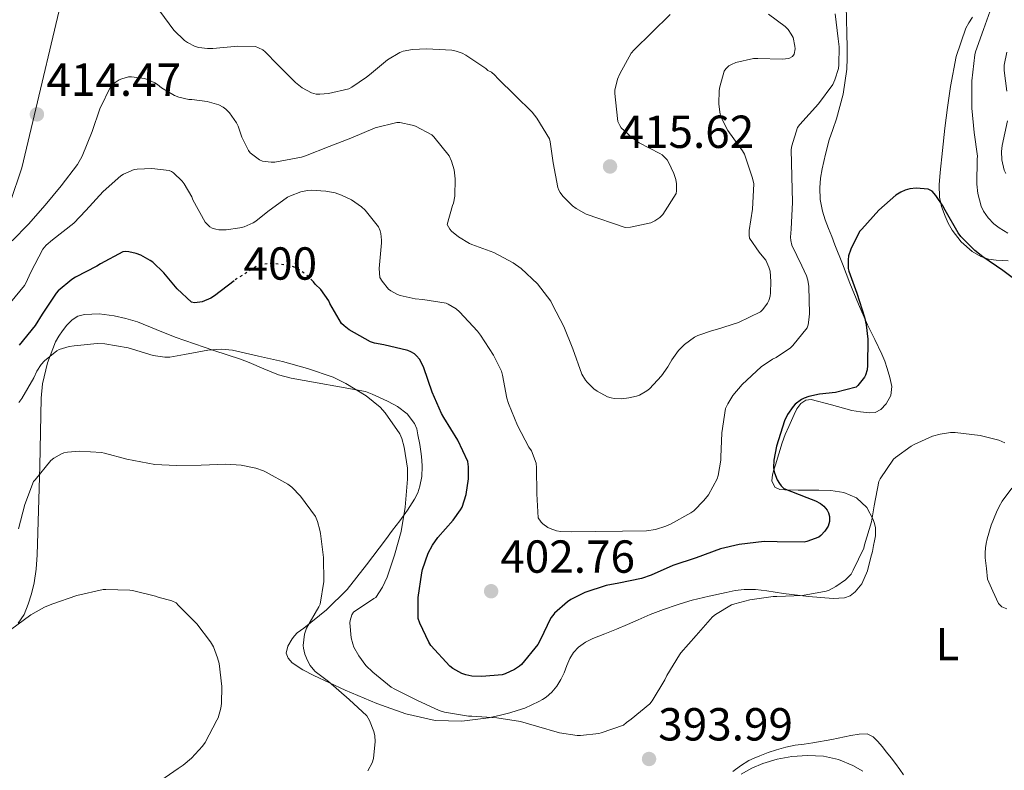
# Model space of a CAD drawing. Units: metres. Extents: x 597311 to 600760, y 4722176 to 4724537.
# Drawn here: x 598516 to 598729, y 4722956 to 4723119 of the extents above; entities that cross this region are included whole.
import ezdxf
from ezdxf.enums import TextEntityAlignment as Align

# ---------------------------------------------------------------- set-up
doc = ezdxf.new("R2010")
doc.units = ezdxf.units.M
doc.header["$MEASUREMENT"] = 0
doc.linetypes.add('DGN Style 3', pattern=[2.435891, 1.739922, -0.695969])
doc.linetypes.add('DGN Style 5', pattern=[1.217945, 0.521977, -0.695969])
for name, color, linetype, lineweight in [('Barranco lineal', 142, 'DGN Style 3', 13), ('Cota de curva de nivel directora', 7, 'Continuous', 0), ('Cota de punto acotado terreno', 7, 'Continuous', 0), ('Curva de nivel directora', 30, 'Continuous', 30), ('Curva de nivel directora no vista', 30, 'DGN Style 5', 30), ('Curva de nivel intermedia', 30, 'Continuous', 0), ('Etiqueta de uso rústico', 92, 'Continuous', 0), ('Límite de municipio', 7, 'Continuous', 0), ('Línea de cambio de uso (parcela vista)', 92, 'Continuous', 0), ('Punto acotado terreno (símbolo)', 7, 'Continuous', 0)]:
    doc.layers.add(name, color=color, linetype=linetype, lineweight=lineweight)
doc.styles.add('Style-Arial', font='arial.ttf')

# ---------------------------------------------------------------- blocks, each defined once
blk = doc.blocks.new('5PATER')
at = {"layer": 'Barranco lineal', "linetype": 'Continuous', "lineweight": 0}
h = blk.add_hatch(color=51, dxfattribs=at)
edge = h.paths.add_edge_path()
edge.add_ellipse((0, 0), major_axis=(-0.11, -0.111), ratio=0.999422, start_angle=0, end_angle=360)

msp = doc.modelspace()

# ---------------------------------------------------------------- linework, layer by layer
at = {"layer": 'Curva de nivel directora', "color": 30, "linetype": 'Continuous', "lineweight": 30, "elevation": 400, "flags": 128}
for points in [[(598733.03, 4723061.22), (598728.44, 4723064.56), (598724.15, 4723067.51), (598722.41, 4723068.87), (598719.38, 4723071.94), (598718.77, 4723072.74), (598715.96, 4723077.6), (598715.46, 4723078.58), (598713.93, 4723080.82), (598713.13, 4723081.72), (598712.28, 4723082.2), (598709.73, 4723082.36), (598708.36, 4723082.23), (598707.33, 4723081.99), (598706.37, 4723081.54), (598705.33, 4723080.87), (598701.61, 4723077.64), (598697.93, 4723073.51), (598697.46, 4723073.03), (598695.56, 4723069.2), (598695.08, 4723067.76), (598694.95, 4723066.92), (598695.01, 4723065), (598695.11, 4723064.44), (598696.84, 4723059.67), (598698.5, 4723054.47), (598698.9, 4723052.8), (598699.24, 4723049.75), (598699.16, 4723044.04), (598699.08, 4723043.06), (598698.73, 4723041.94), (598698.49, 4723041.48), (598697.11, 4723039.72), (598696.71, 4723039.33), (598692.25, 4723038.16), (598688.76, 4723037.84), (598686.44, 4723037.33), (598685.48, 4723036.98), (598684.87, 4723036.66), (598683.49, 4723035.64), (598683.05, 4723035.16), (598681.86, 4723033.41), (598681.19, 4723032.02), (598679.49, 4723026.61)], [(598562.07, 4723062.34), (598557.83, 4723059.11), (598557.05, 4723058.61), (598555.19, 4723057.83), (598554.68, 4723057.7), (598553.51, 4723057.59), (598552.87, 4723057.7), (598549.78, 4723060.58), (598546.89, 4723064.1), (598544.49, 4723066.36), (598543.96, 4723066.74), (598541.88, 4723067.86), (598540.9, 4723068.23), (598539.3, 4723068.61), (598538.66, 4723068.68), (598538.04, 4723068.65), (598533.17, 4723066.02), (598532.37, 4723065.48), (598527.77, 4723063.11), (598526.98, 4723062.66), (598524.05, 4723060.17), (598523.61, 4723059.67), (598520.55, 4723055.13), (598519.03, 4723052.68), (598515.61, 4723048.44)], [(598679.49, 4723026.61), (598678.92, 4723023.54), (598678.84, 4723021.99), (598678.89, 4723021.38), (598679.01, 4723020.77), (598679.62, 4723019.32), (598680.1, 4723018.5), (598680.47, 4723018.02), (598681.08, 4723017.41), (598686.02, 4723015.48), (598687.91, 4723014.76), (598688.97, 4723014.16), (598689.69, 4723013.6), (598690.41, 4723012.72), (598690.71, 4723012.15), (598690.93, 4723011.35), (598690.98, 4723010.26), (598690.68, 4723009.25), (598689.97, 4723008.21), (598689.05, 4723007.22), (598688.61, 4723006.88), (598686.02, 4723005.92), (598685.48, 4723005.83), (598679.65, 4723005.86), (598676.81, 4723005.92), (598671.43, 4723005.28), (598667.37, 4723004.36), (598662.09, 4723002.4), (598657.05, 4723000.76), (598652.36, 4722998.68), (598650.25, 4722997.96), (598645.33, 4722996.96), (598642.6, 4722996.44), (598638.01, 4722994.9), (598634.95, 4722993.37), (598634.28, 4722992.92), (598631.46, 4722990.42), (598631.05, 4722989.94), (598630.66, 4722989.46), (598628.34, 4722984.6), (598627.86, 4722983.67), (598624.29, 4722979.37), (598623.89, 4722978.98), (598622.79, 4722978.25), (598620.73, 4722977.29), (598620.07, 4722977.08), (598615.7, 4722976.71), (598613.51, 4722976.81), (598612.21, 4722977.08), (598611.38, 4722977.38), (598609.43, 4722978.45), (598608.76, 4722978.95), (598604.68, 4722983.46), (598604.21, 4722984.15), (598602.26, 4722988.25), (598601.94, 4722989.32), (598601.93, 4722993.85), (598602.73, 4722999.17), (598602.87, 4722999.89), (598604.12, 4723003.45), (598605.01, 4723005.19), (598606.15, 4723006.82), (598609.49, 4723010.55), (598611.11, 4723012.77), (598611.45, 4723013.4), (598612.29, 4723016.15), (598612.81, 4723019.48), (598612.84, 4723022.12), (598612.69, 4723023.25), (598610.53, 4723027.88), (598607.46, 4723032.77), (598606.95, 4723033.61), (598604.93, 4723038.23), (598603.14, 4723043.49), (598602.52, 4723044.89), (598602.18, 4723045.41), (598601.59, 4723046.12), (598601.13, 4723046.53), (598600.31, 4723047.01), (598599.72, 4723047.27), (598594.52, 4723048.49), (598592.45, 4723048.85), (598591.62, 4723049.13), (598587.01, 4723051.77), (598585.89, 4723052.58), (598585.37, 4723053.09), (598582.84, 4723057.41), (598582.58, 4723057.99), (598580.84, 4723060.47), (598579.67, 4723061.65), (598579.3, 4723062.13), (598579.09, 4723062.34)]]:
    msp.add_lwpolyline(points, dxfattribs=at)
at = {"layer": 'Curva de nivel directora no vista', "color": 30, "linetype": 'DGN Style 5', "lineweight": 30, "elevation": 400, "flags": 128}
msp.add_lwpolyline([(598579.09, 4723062.34), (598577.62, 4723063.73), (598576.29, 4723064.66), (598574.93, 4723065.38), (598574.34, 4723065.59), (598570.76, 4723066.09), (598569.85, 4723066.09), (598567.8, 4723065.81), (598567.21, 4723065.65), (598562.52, 4723062.68), (598562.07, 4723062.34)], dxfattribs=at)
at = {"layer": 'Curva de nivel intermedia', "color": 30, "linetype": 'Continuous', "lineweight": 0, "flags": 128}
for points, elevation in [([(598579.85, 4723102.76), (598578.81, 4723102.98), (598576.79, 4723104.13), (598575.35, 4723105.25), (598571.46, 4723109.13), (598568.79, 4723111.89), (598568.31, 4723112.28), (598567.4, 4723112.77), (598566.71, 4723113.03), (598562.87, 4723113.14), (598557.5, 4723112.63), (598556.34, 4723112.61), (598554.44, 4723112.84), (598553.7, 4723113.05), (598551.98, 4723113.88), (598551.34, 4723114.33), (598549.06, 4723116.6), (598546.02, 4723120.65)], 415), ([(598656.46, 4723119.96), (598652.46, 4723116.08), (598648.66, 4723112.28), (598648.02, 4723111.57), (598645.54, 4723107.09), (598645.06, 4723105.99), (598644.5, 4723103.56), (598644.46, 4723102.87), (598645.03, 4723097.46), (598645.17, 4723096.82), (598645.54, 4723095.97), (598645.89, 4723095.46), (598648.2, 4723093.32), (598649.78, 4723092.21), (598654.25, 4723089.92), (598654.76, 4723089.6), (598655.78, 4723088.5), (598656.13, 4723087.99), (598657.29, 4723085.56), (598657.67, 4723084.29), (598657.81, 4723083.35), (598657.85, 4723081.81), (598657.78, 4723081.25), (598654.9, 4723076.68), (598654.21, 4723076.04), (598653.17, 4723075.33), (598652.29, 4723074.92), (598647.88, 4723073.92), (598646.74, 4723073.91), (598638.25, 4723076.79), (598636.15, 4723077.96), (598635.33, 4723078.56), (598633.24, 4723080.64), (598632.65, 4723081.43), (598632.34, 4723081.99), (598632.12, 4723082.56), (598631.13, 4723087.84), (598630.52, 4723092.42), (598630.34, 4723093.08), (598627.62, 4723097.54), (598626.62, 4723098.82), (598622.9, 4723102.45), (598619.18, 4723106.1), (598618.54, 4723106.82), (598617.77, 4723107.46), (598616.98, 4723107.86), (598616.58, 4723108.26), (598612.26, 4723111.13), (598611.42, 4723111.57), (598610.12, 4723112.04), (598609.22, 4723112.23), (598603.75, 4723112.55), (598600.7, 4723112.39), (598598.7, 4723112.01), (598597.98, 4723111.75), (598595.32, 4723110.12), (598591.38, 4723106.92), (598590.78, 4723106.37), (598587.59, 4723104.23), (598586.92, 4723103.91), (598582.54, 4723102.89), (598580.62, 4723102.73), (598579.85, 4723102.76)], 415), ([(598677.72, 4723120), (598681.32, 4723117.33), (598682.01, 4723116.68), (598682.68, 4723115.73), (598683.05, 4723114.96), (598683.45, 4723113.11), (598683.48, 4723112.56), (598683.3, 4723111.38), (598682.94, 4723110.85), (598682.12, 4723110.45), (598680.7, 4723110.29), (598675.45, 4723110.42), (598674.49, 4723110.44), (598670.7, 4723109.54), (598669.72, 4723109.16), (598669.16, 4723108.85), (598668.5, 4723108.24), (598668.17, 4723107.7), (598667.18, 4723104.34), (598667.08, 4723103.52), (598667, 4723100.66), (598667.19, 4723098.82), (598667.43, 4723097.83), (598668.97, 4723094.85), (598672.13, 4723090.45), (598672.53, 4723089.76), (598674.29, 4723084.52), (598674.55, 4723083.36), (598674.26, 4723077.83), (598673.57, 4723073.2), (598673.56, 4723072.2), (598673.64, 4723071.56), (598675.69, 4723068.56), (598676.77, 4723067.35), (598677.16, 4723066.79), (598677.85, 4723065.32), (598678.07, 4723064.42), (598678.28, 4723062.2), (598678.18, 4723059.72), (598678.07, 4723059.03), (598677.78, 4723058.08), (598677.51, 4723057.49), (598676.5, 4723056.13), (598676.01, 4723055.64), (598671.27, 4723053.35), (598666.5, 4723051.78), (598665.62, 4723051.6), (598662.44, 4723050.53), (598661.7, 4723050.16), (598659.57, 4723048.58), (598658.26, 4723047.24), (598656.81, 4723045.27), (598655.97, 4723043.75), (598654.58, 4723041.81), (598651.96, 4723038.98), (598651.41, 4723038.53), (598649.81, 4723037.64), (598649.17, 4723037.38), (598647.49, 4723037), (598645.91, 4723036.84), (598644.31, 4723036.88), (598643.72, 4723037), (598642.9, 4723037.27), (598640.63, 4723038.48), (598639.94, 4723039), (598638.49, 4723040.4), (598638.12, 4723040.87), (598637.38, 4723042.15), (598635.43, 4723047.65), (598633.46, 4723052.45), (598631.03, 4723057.17), (598630.63, 4723057.96), (598627.75, 4723061.7), (598624.2, 4723065), (598622.49, 4723066.23), (598618.33, 4723068.45), (598613.57, 4723070.18), (598613.03, 4723070.41), (598610.63, 4723071.86), (598609.16, 4723073.09), (598608.77, 4723073.51), (598608.21, 4723074.55), (598609.35, 4723078.63), (598609.59, 4723079.14), (598609.89, 4723080.69), (598609.93, 4723084.41), (598609.69, 4723086.37), (598609.14, 4723088.21), (598608.63, 4723089.35), (598605.34, 4723093.46), (598604.86, 4723093.91), (598601.32, 4723095.81), (598600.66, 4723096.05), (598597.99, 4723096.58), (598597.3, 4723096.61), (598592.62, 4723095.43), (598587.38, 4723093.22)], 410), ([(598692.17, 4723120.12), (598692.84, 4723114.69), (598693.03, 4723112.96), (598692.98, 4723109.06), (598692.87, 4723108.29), (598692.13, 4723105.86), (598691.65, 4723104.85), (598688.57, 4723100.6), (598684.53, 4723096.16), (598684.04, 4723095.48), (598682.76, 4723091.52), (598682.65, 4723090.77), (598682.77, 4723084.9), (598682.95, 4723079.33), (598682.68, 4723073.52), (598682.53, 4723071.76), (598682.57, 4723071.08), (598682.77, 4723070.08), (598684.97, 4723065.56), (598685.99, 4723063.4), (598686.28, 4723062.47), (598686.5, 4723061.09), (598686.6, 4723055.24), (598686.58, 4723054.5), (598686.31, 4723052.79), (598686.09, 4723052.15), (598683.03, 4723048.37), (598682.47, 4723047.84), (598679.38, 4723045.76), (598678.63, 4723045.4), (598676.15, 4723043.72), (598672.07, 4723039.94), (598670.02, 4723037.52), (598668.92, 4723035.76), (598668.44, 4723034.72), (598667.61, 4723029.43)], 405), ([(598729.56, 4723072.68), (598727.64, 4723073.81), (598726.52, 4723074.68), (598725.29, 4723075.96), (598724.25, 4723077.44), (598723.75, 4723078.48), (598723.03, 4723081.24), (598722.81, 4723083.28), (598722.93, 4723088.64), (598722.95, 4723089.33), (598722.25, 4723094.45), (598721.72, 4723099.72), (598721.73, 4723105.6), (598722.41, 4723111.2), (598722.57, 4723111.91), (598724.3, 4723116.69), (598726.06, 4723121.78)], 405), ([(598729.32, 4723103.35), (598728.76, 4723107.88), (598728.77, 4723108.98), (598729.3, 4723111.78)], 410), ([(598587.38, 4723093.22), (598582.63, 4723091.41), (598577.54, 4723089.35), (598576.71, 4723089.06), (598570.89, 4723088.01), (598570.1, 4723087.99), (598568.26, 4723088.26), (598567.59, 4723088.49), (598565.59, 4723090.05), (598565.19, 4723090.53), (598563.77, 4723093.43), (598562.97, 4723095.83), (598562.63, 4723096.52), (598561.06, 4723098.69), (598560.28, 4723099.51), (598559.72, 4723099.94), (598558.76, 4723100.44), (598556.28, 4723101.11), (598552.94, 4723101.57), (598552.31, 4723101.57), (598550.14, 4723102.05), (598549.18, 4723102.44), (598546.38, 4723104.1), (598545.51, 4723104.79), (598544.94, 4723105.19), (598543.38, 4723105.93), (598542.68, 4723106.12), (598539.91, 4723106.45), (598539.26, 4723106.44), (598537.77, 4723106.04), (598537.21, 4723105.8), (598535.93, 4723104.97), (598535.43, 4723104.49), (598533.06, 4723099.53), (598531.38, 4723094.63), (598529.19, 4723089.3), (598528.23, 4723087.53), (598524.68, 4723082.89), (598521.18, 4723078.74), (598517.62, 4723074.6), (598514.04, 4723070.98)], 410), ([(598729.09, 4723085.54), (598728.73, 4723086.31), (598728.26, 4723088.52), (598728.18, 4723090.29), (598728.29, 4723091.65), (598729.46, 4723096.92)], 410), ([(598667.61, 4723029.43), (598667.46, 4723024.21), (598667.45, 4723023.56), (598666.85, 4723020.23), (598666.61, 4723019.51), (598664.73, 4723016.07), (598663.77, 4723014.8), (598661.56, 4723012.56), (598660.95, 4723012.12), (598656.5, 4723009.67), (598655.56, 4723009.24), (598653.27, 4723008.58), (598651.37, 4723008.29), (598646.15, 4723008.16), (598640.36, 4723008.09), (598635.01, 4723008.07), (598632.77, 4723008.13), (598631.83, 4723008.28), (598630.47, 4723008.74), (598629.99, 4723008.98), (598628.92, 4723009.78), (598628.53, 4723010.15), (598627.89, 4723011.08), (598627.64, 4723016.29), (598627.54, 4723021.91), (598627.49, 4723022.89), (598626.44, 4723025.57), (598625.91, 4723026.33), (598623.41, 4723031.01), (598621.48, 4723035.83), (598621.09, 4723036.97), (598620.2, 4723041.96), (598619.97, 4723042.81), (598618.26, 4723046.29), (598615.4, 4723050.6), (598614.77, 4723051.46), (598610.89, 4723055.61), (598610.18, 4723056.25), (598608.45, 4723057.3), (598607.97, 4723057.51), (598602.92, 4723058.28), (598601.3, 4723058.42), (598598.04, 4723059.16), (598597.46, 4723059.37), (598595.99, 4723060.15), (598595.51, 4723060.55), (598594.12, 4723062.28), (598593.65, 4723063.08), (598593.46, 4723064.98), (598593.97, 4723070.57), (598593.99, 4723071.16), (598593.85, 4723072.58), (598593.7, 4723073.16), (598593.35, 4723074.02), (598590.47, 4723077.61), (598589.65, 4723078.37), (598587.53, 4723079.85), (598585.37, 4723080.9), (598583.93, 4723081.38), (598581.91, 4723081.75), (598578.79, 4723081.93), (598577.97, 4723081.86), (598576.53, 4723081.56), (598574.29, 4723080.74), (598573.67, 4723080.42), (598569.37, 4723077.32), (598566.82, 4723075.25), (598566.25, 4723074.9), (598564.25, 4723074.04), (598563.32, 4723073.78), (598560.39, 4723073.38), (598558.76, 4723073.4), (598558.13, 4723073.49), (598557.32, 4723073.77), (598556.87, 4723074.05), (598556.25, 4723074.6), (598555.83, 4723075.06), (598553.19, 4723079.88), (598552.93, 4723080.5), (598551.29, 4723083.35), (598550.86, 4723083.91), (598548.98, 4723085.7), (598548.52, 4723086.01), (598548.01, 4723086.23), (598544.28, 4723086.66), (598541.11, 4723086.52), (598540.47, 4723086.41), (598538.12, 4723085.43), (598537.56, 4723085.09), (598533.74, 4723081.7), (598529.97, 4723077.54), (598527.41, 4723074.85), (598522.76, 4723071.22), (598521.43, 4723070.04), (598520.71, 4723069.19), (598518.07, 4723064.2), (598517.05, 4723061.85), (598516.71, 4723061.3), (598513.67, 4723057.62)], 405), ([(598515.51, 4723036.02), (598516.12, 4723036.87), (598518.77, 4723041.37), (598519.38, 4723042.77), (598520.33, 4723044.23), (598521.08, 4723045.03), (598523.7, 4723047.17), (598524.26, 4723047.46), (598526.41, 4723048.17), (598527.46, 4723048.31), (598532.45, 4723048.77), (598534.12, 4723048.71), (598539.13, 4723047.85), (598544.57, 4723046.18), (598547.08, 4723045.81), (598548.17, 4723045.86), (598551.33, 4723046.41), (598556.39, 4723047.37), (598559.37, 4723047.56), (598561.77, 4723047.32), (598567.38, 4723046.07), (598572.53, 4723044.87), (598578.01, 4723043.38), (598583.56, 4723041.48), (598586.29, 4723040.12), (598590.68, 4723037.45), (598593.7, 4723034.98), (598594.76, 4723033.77), (598597.99, 4723029.22), (598598.42, 4723028.21), (598598.93, 4723026.37), (598599.61, 4723021.78), (598599.64, 4723019.41), (598599.09, 4723013.37), (598598.23, 4723008.09), (598596.81, 4723003), (598595.24, 4722998.2), (598594.23, 4722996.05), (598592.74, 4722993.86), (598592.31, 4722993.61), (598587.96, 4722990.68), (598587.57, 4722990.05), (598587.21, 4722988.89), (598587.17, 4722988.34), (598587.45, 4722985.14), (598587.77, 4722983.78), (598588.02, 4722983.11), (598589.05, 4722981.25), (598590.63, 4722979.13), (598592.13, 4722977.65), (598596.1, 4722974.45), (598596.89, 4722974.01), (598601.64, 4722971.61), (598606.44, 4722969.38), (598607.62, 4722969.03), (598612.81, 4722968.18), (598613.53, 4722968.17), (598618.95, 4722967.83), (598624.05, 4722967), (598627.51, 4722965.99), (598632.53, 4722964.58), (598636.36, 4722964.01), (598637.06, 4722963.99), (598641.06, 4722964.42), (598641.54, 4722964.57), (598646.37, 4722966.2), (598647.04, 4722966.81), (598648.02, 4722967.48), (598652.05, 4722970.8), (598652.55, 4722971.51), (598655.29, 4722975.99), (598655.73, 4722976.98), (598658.45, 4722981.44), (598658.79, 4722981.86), (598662.07, 4722985.65), (598665.59, 4722989.64), (598666.28, 4722990.18), (598669.73, 4722992.23), (598670.44, 4722992.5), (598673.67, 4722993.3), (598678.76, 4722994.04), (598679.57, 4722994.05)], 395), ([(598679.57, 4722994.05), (598685.11, 4722994.29), (598690.25, 4722995.22), (598690.87, 4722995.44), (598692.34, 4722996.21), (598694.39, 4722997.65), (598695.62, 4722998.87), (598696.07, 4722999.72), (598698.39, 4723004.53), (598698.55, 4723005.24), (598700.01, 4723010.18), (598700.58, 4723013.7), (598701.62, 4723018.96), (598701.93, 4723019.54), (598704.81, 4723023.73), (598705.25, 4723024.15), (598708.65, 4723026.58), (598709.27, 4723026.96), (598713.22, 4723028.72), (598714.9, 4723029.2), (598717.14, 4723029.52), (598718.13, 4723029.54), (598723.54, 4723028.87), (598727.62, 4723027.84), (598728.92, 4723027.32)], 395), ([(598591.03, 4722956.31), (598591.94, 4722958.1), (598592.28, 4722959.03), (598592.61, 4722962.68), (598592.53, 4722963.88), (598592.34, 4722964.84), (598591.41, 4722967.19), (598590.79, 4722968.26), (598587, 4722971.75), (598582.49, 4722975.65), (598579.67, 4722977.83), (598579.17, 4722978.33), (598578.58, 4722979.11), (598577.97, 4722980.18), (598577.41, 4722981.57), (598577.08, 4722982.89), (598577.03, 4722983.45), (598577.35, 4722985.89), (598577.53, 4722986.55), (598577.78, 4722987.17), (598580.41, 4722991.78), (598580.69, 4722992.39), (598581.51, 4722997.29), (598581.46, 4723002.5), (598580.79, 4723007.69), (598580.68, 4723008.42), (598580.15, 4723010.28), (598579.7, 4723011.33), (598576.44, 4723015.73), (598574.55, 4723017.67), (598573.69, 4723018.34), (598569.06, 4723020.92), (598568.42, 4723021.24), (598566.82, 4723021.8), (598563.61, 4723022.45), (598560.28, 4723022.71), (598555, 4723022.44), (598549.53, 4723022.39), (598544.92, 4723022.63), (598538.85, 4723023.75), (598534.01, 4723025.06), (598533.41, 4723025.19), (598528.61, 4723025.46), (598526.01, 4723025.29), (598525.21, 4723025.13), (598524.73, 4723024.95), (598523.09, 4723024.01), (598522.42, 4723023.48), (598519.03, 4723019.3), (598518.71, 4723018.9), (598516.79, 4723013.93), (598515.45, 4723008.69)], 390), ([(598513.7, 4722986.83), (598518.08, 4722990.11), (598521.03, 4722991.77), (598522.63, 4722992.41), (598528.08, 4722994.3), (598533.73, 4722995.56), (598534.34, 4722995.59), (598539.51, 4722995.45), (598540.11, 4722995.34), (598545.09, 4722994.12), (598545.68, 4722993.88), (598548.61, 4722993.1), (598549.57, 4722992.65), (598550.03, 4722992.12), (598554.03, 4722988.15), (598557.01, 4722984.25), (598557.62, 4722983.16), (598558.53, 4722980.79), (598558.83, 4722979.56), (598559.43, 4722974.6), (598559.36, 4722970.89), (598559.22, 4722969.91), (598558.61, 4722967.82), (598558.37, 4722967.29), (598555.81, 4722962.46), (598555.27, 4722961.69), (598552.88, 4722959.08), (598551.09, 4722957.56), (598549.97, 4722956.84), (598545.3, 4722953.63)], 385), ([(598698.13, 4722956.25), (598695.99, 4722957.49), (598692.87, 4722958.81), (598689.65, 4722959.49), (598686.22, 4722959.68), (598682.8, 4722959.44), (598679.63, 4722958.89), (598676.53, 4722957.94), (598674.11, 4722956.88), (598671.8, 4722955.64)], 395)]:
    msp.add_lwpolyline(points, dxfattribs=dict(at, elevation=elevation))
at = {"layer": 'Límite de municipio', "color": 7, "linetype": 'Continuous', "lineweight": 0}
msp.add_polyline3d([(598464.03, 4722934.81, 377.26), (598472.89, 4722956.59, 380.41), (598479.18, 4722972.06, 385.58), (598490.94, 4723005.62, 400.09), (598500.93, 4723041.77, 400.63), (598516.13, 4723086.78, 412.8), (598526.87, 4723132.12, 415.5), (598539.4, 4723186.04, 419.21), (598554.87, 4723245.31, 427.49), (598570.52, 4723297.34, 430), (598576.46, 4723315.28, 424.66), (598584.9, 4723340.79, 422.48), (598586.88, 4723346.92, 422.53), (598602.6, 4723395.57, 439.11), (598623, 4723461.28, 445.02), (598626.98, 4723483.82, 445.32), (598631.61, 4723539.33, 424.03), (598635.77, 4723589.23, 425.78), (598640.6, 4723647.14, 445.09), (598603.77, 4723656.88, 445.82), (598580.47, 4723663.05, 444.45), (598512.88, 4723683.73, 448.4), (598503.68, 4723687.79, 447.98), (598489.29, 4723732.57, 446.73)], dxfattribs=at)
at = {"layer": 'Línea de cambio de uso (parcela vista)', "color": 92, "linetype": 'Continuous', "lineweight": 0}
for points in [[(598690.88, 4723092.81, 402.28), (598691.68, 4723095.09, 402.46), (598692.48, 4723097.38, 402.55), (598693.93, 4723102.71, 402.64), (598694.71, 4723108.1, 402.76), (598694.77, 4723110.51, 403.05), (598694.76, 4723112.92, 403.37), (598694.57, 4723121.8, 403.76)], [(598729.6, 4723066.68, 399.7), (598727.04, 4723066.82, 399.49), (598725.34, 4723067.05, 399.41), (598723.67, 4723067.61, 399.35), (598721.81, 4723068.7, 399.27), (598719.47, 4723070.79, 399.16), (598717.52, 4723073.32, 399.08), (598716.65, 4723074.8, 399.08), (598715.96, 4723076.36, 399.13), (598715.21, 4723078.39, 399.19), (598714.77, 4723080.46, 399.33), (598714.7, 4723083.11, 399.78), (598714.87, 4723085.77, 400.28), (598715.37, 4723090.56, 400.83), (598715.92, 4723095.35, 401.27), (598716.51, 4723099.86, 401.49), (598717.14, 4723104.38, 401.72), (598718.36, 4723110.9, 402.58), (598720.42, 4723116.98, 403.54), (598721.12, 4723118.17, 403.6), (598721.88, 4723119.35, 403.65)], [(598626.54, 4722970.6, 396.09), (598628.07, 4722971.35, 396.09), (598628.86, 4722971.79, 396.09), (598629.62, 4722972.3, 396.09), (598630.88, 4722973.39, 396.09), (598631.94, 4722974.68, 396.09), (598632.78, 4722976.09, 396.09), (598633.51, 4722977.55, 396.1), (598634.11, 4722979.09, 396.18), (598634.72, 4722980.63, 396.26), (598635.55, 4722981.95, 396.28), (598636.64, 4722983.07, 396.28), (598638.14, 4722984.14, 396.27), (598639.76, 4722984.97, 396.26), (598642.33, 4722985.97, 396.25), (598644.88, 4722986.99, 396.25), (598647.21, 4722988.01, 396.24), (598649.54, 4722989.03, 396.23), (598650.82, 4722989.59, 396.21), (598652.11, 4722990.14, 396.17), (598655.03, 4722991.25, 396.05), (598657.97, 4722992.25, 395.88), (598659.58, 4722992.77, 395.73), (598661.22, 4722993.24, 395.56), (598664.9, 4722994.14, 395.36), (598668.58, 4722994.94, 395.14), (598670.53, 4722995.33, 394.8), (598672.48, 4722995.59, 394.42), (598674.91, 4722995.58, 394.12), (598677.35, 4722995.3, 393.93), (598679.17, 4722995.02, 393.87), (598680.99, 4722994.73, 393.83), (598686.37, 4722994.07, 393.76), (598691.76, 4722993.61, 393.69), (598694.21, 4722993.77, 393.62), (598695.39, 4722994.23, 393.58), (598696.5, 4722995.05, 393.56), (598697.95, 4722996.79, 393.55), (598699.18, 4722999.59, 393.59), (598699.92, 4723002.54, 393.65), (598700.22, 4723003.8, 393.69), (598700.5, 4723005.06, 393.73), (598700.7, 4723006.1, 393.79), (598700.87, 4723007.14, 393.86), (598700.92, 4723008.01, 393.93), (598700.88, 4723008.89, 394.04), (598700.72, 4723009.81, 394.22), (598700.4, 4723010.7, 394.44), (598699.01, 4723013.31, 395.17), (598696.79, 4723015.37, 395.89), (598694.02, 4723016.57, 396.28), (598691.22, 4723016.97, 396.68), (598688.61, 4723017.02, 397.35), (598686, 4723017.05, 398.04), (598684.17, 4723017.05, 398.5), (598681.28, 4723017.1, 398.9), (598680.21, 4723017.22, 398.93), (598679.11, 4723017.72, 399.01), (598678.49, 4723019.04, 399.01), (598678.59, 4723020.36, 399.01), (598678.92, 4723021.46, 399.01), (598679.25, 4723022.57, 399.01), (598679.96, 4723024.94, 399.01), (598680.67, 4723027.3, 399), (598681.35, 4723029.1, 399), (598682.13, 4723030.86, 399), (598682.71, 4723032.15, 398.99), (598683.3, 4723033.43, 398.98), (598683.86, 4723034.63, 398.96), (598684.71, 4723035.77, 398.93), (598685.83, 4723036.51, 398.9), (598687.01, 4723036.66, 398.84), (598691.4, 4723035.53, 398.28), (598695.81, 4723034.28, 397.56), (598697.69, 4723033.98, 397.2), (598699.57, 4723033.8, 396.9), (598700.82, 4723033.89, 396.89), (598702.05, 4723034.54, 396.93), (598703.19, 4723035.7, 396.9), (598704.23, 4723037.55, 396.82), (598704.42, 4723039.51, 396.77), (598704.03, 4723041.46, 396.78), (598703.44, 4723043.38, 396.85), (598702.9, 4723044.94, 396.99), (598702.29, 4723046.46, 397.21), (598700.74, 4723049.62, 397.91), (598699.2, 4723052.79, 398.52), (598697.25, 4723057.31, 398.82), (598695.38, 4723061.86, 399.09), (598693.75, 4723066.01, 399.44), (598692.13, 4723070.15, 399.83), (598691.42, 4723071.92, 400.12), (598690.71, 4723073.69, 400.39), (598690.03, 4723075.52, 400.48), (598689.43, 4723077.42, 400.57), (598688.91, 4723079.95, 400.7), (598688.82, 4723082.49, 400.87), (598689, 4723084.54, 401.09), (598689.35, 4723086.58, 401.37), (598690.06, 4723089.72, 401.84), (598690.88, 4723092.81, 402.28)], [(598515.33, 4722988.25, 384.87), (598516.64, 4722990.19, 384.94), (598517.49, 4722992.36, 385.03), (598518.25, 4722994.66, 385.22), (598518.8, 4722996.99, 385.54), (598519.24, 4723000, 386.09), (598519.49, 4723003.03, 386.66), (598519.79, 4723012.64, 387.83), (598520.05, 4723022.22, 389.08), (598520.19, 4723029.61, 390.91), (598520.34, 4723036.95, 392.81), (598520.62, 4723040.03, 393.4), (598521.72, 4723044.6, 394.22), (598523.46, 4723049.13, 394.92), (598524.14, 4723050.38, 395.06), (598524.95, 4723051.55, 395.21), (598525.9, 4723052.77, 395.52), (598527.03, 4723053.88, 395.78), (598528.3, 4723054.68, 395.85), (598529.7, 4723055.08, 395.86), (598532.92, 4723055.18, 395.86), (598536.13, 4723054.75, 395.85), (598538.68, 4723054.19, 395.84), (598541.17, 4723053.45, 395.78), (598545.25, 4723051.81, 395.4), (598549.33, 4723050.19, 394.92), (598553.5, 4723048.69, 394.56), (598557.67, 4723047.24, 394.2), (598560.57, 4723046.31, 393.8), (598563.48, 4723045.37, 393.37), (598564.4, 4723045.04, 393.26), (598565.32, 4723044.7, 393.21), (598568.5, 4723043.3, 393.21), (598571.73, 4723042.04, 393.22), (598574.42, 4723041.28, 393.23), (598590.53, 4723038.41, 394.39), (598591.97, 4723037.81, 394.49), (598593.41, 4723037.21, 394.58), (598595.45, 4723036.24, 394.74), (598597.44, 4723035.13, 394.9), (598599.57, 4723033.6, 395.16), (598601.16, 4723031.51, 395.35), (598601.61, 4723030.29, 395.33), (598601.89, 4723029.03, 395.3), (598602.26, 4723026.97, 395.28), (598602.58, 4723024.89, 395.25), (598602.72, 4723023.53, 395.22), (598602.79, 4723022.17, 395.17), (598602.69, 4723020.04, 395.09), (598602.31, 4723017.93, 394.89), (598601.83, 4723016.46, 394.56), (598601.14, 4723015.11, 394.2), (598599.6, 4723012.76, 393.64), (598597.95, 4723010.44, 393.19), (598596.4, 4723008.38, 393), (598594.85, 4723006.33, 392.84), (598590.73, 4723000.93, 392.06), (598586.56, 4722995.59, 391.19), (598582.12, 4722991.14, 390.33), (598577.2, 4722987.18, 389.32), (598576.47, 4722986.68, 389.15), (598575.75, 4722986.19, 388.98), (598575.15, 4722985.57, 388.82), (598574.64, 4722984.86, 388.66), (598573.75, 4722983.34, 388.48), (598573.36, 4722981.8, 388.41), (598573.77, 4722980.7, 388.38), (598574.67, 4722979.72, 388.44), (598576.96, 4722978.17, 388.87), (598579.35, 4722976.97, 389.33), (598586.13, 4722973.82, 389.74), (598593.01, 4722970.89, 390.29), (598599.23, 4722968.67, 391.54), (598605.57, 4722967.26, 392.82), (598611.35, 4722967.08, 393.6), (598617.12, 4722967.82, 394.44), (598619.44, 4722968.29, 394.97), (598621.75, 4722968.87, 395.53), (598623.37, 4722969.36, 395.89), (598624.98, 4722969.93, 396.09), (598626.54, 4722970.6, 396.09)], [(598729.31, 4722991.35, 392.39), (598728.27, 4722991.83, 392.31), (598727.49, 4722992.54, 392.26), (598726.32, 4722995.17, 392.37), (598725.15, 4722997.8, 392.47), (598724.89, 4723000.1, 392.57), (598724.63, 4723002.41, 392.68), (598724.6, 4723003.48, 392.77), (598724.69, 4723004.55, 392.89), (598724.84, 4723005.55, 392.94), (598725.06, 4723006.54, 393.01), (598725.94, 4723009.45, 393.38), (598727.06, 4723012.26, 393.77), (598727.65, 4723013.49, 393.91), (598728.34, 4723014.66, 394.05), (598730.4, 4723017.52, 394.47)], [(598669.99, 4722956.18, 394.15), (598671.72, 4722957.39, 394.11), (598673.51, 4722958.54, 394.09), (598674.67, 4722959.11, 394.08), (598675.87, 4722959.59, 394.09), (598677.67, 4722960.28, 394.07), (598679.49, 4722960.9, 394.05), (598681.51, 4722961.47, 393.99), (598683.54, 4722961.9, 393.81), (598685.44, 4722962.13, 393.36), (598687.35, 4722962.36, 392.87), (598691.44, 4722963.14, 392.38), (598695.55, 4722963.96, 391.88), (598697.33, 4722964.25, 391.57), (598699.11, 4722964.36, 391.3), (598700.4, 4722963.72, 391.19), (598701.43, 4722962.7, 391.06), (598702.35, 4722961.62, 390.93), (598703.31, 4722960.4, 390.8), (598704.26, 4722959.18, 390.66), (598705.21, 4722957.92, 390.55), (598706.16, 4722956.65, 390.45), (598706.94, 4722955.49, 390.38)]]:
    msp.add_polyline3d(points, dxfattribs=at)

# ---------------------------------------------------------------- block references
at = {"layer": 'Punto acotado terreno (símbolo)', "color": 7, "linetype": 'Continuous', "lineweight": 0, "xscale": 10, "yscale": 10, "zscale": 10}
for p in [(598519.42, 4723098.36, 414.47), (598643.45, 4723087.09, 415.62), (598617.72, 4722995.19, 402.76), (598651.89, 4722958.9, 393.99)]:
    msp.add_blockref('5PATER', p, dxfattribs=at)

# ---------------------------------------------------------------- texts
at = {"layer": 'Cota de curva de nivel directora', "color": 7, "linetype": 'Continuous', "lineweight": 0, "style": 'Style-Arial'}
msp.add_text('400', height=7, dxfattribs=at).set_placement((598572.1, 4723066.09, 400), align=Align.MIDDLE_CENTER)
at = {"layer": 'Cota de punto acotado terreno', "color": 7, "linetype": 'Continuous', "lineweight": 0, "style": 'Style-Arial'}
for s, p in [('414.47', (598521.47, 4723102.36, 414.47)), ('415.62', (598645.5, 4723091.09, 415.62)), ('402.76', (598619.7, 4722999.19, 402.76)), ('393.99', (598653.88, 4722962.9, 393.99))]:
    msp.add_text(s, height=7, dxfattribs=at).set_placement(p)
at = {"layer": 'Etiqueta de uso rústico', "color": 92, "linetype": 'Continuous', "lineweight": 0, "style": 'Style-Arial'}
msp.add_text('L', height=7, dxfattribs=at).set_placement((598716.46, 4722983.77, 392.08), align=Align.MIDDLE_CENTER)

doc.saveas('drawing.dxf')
